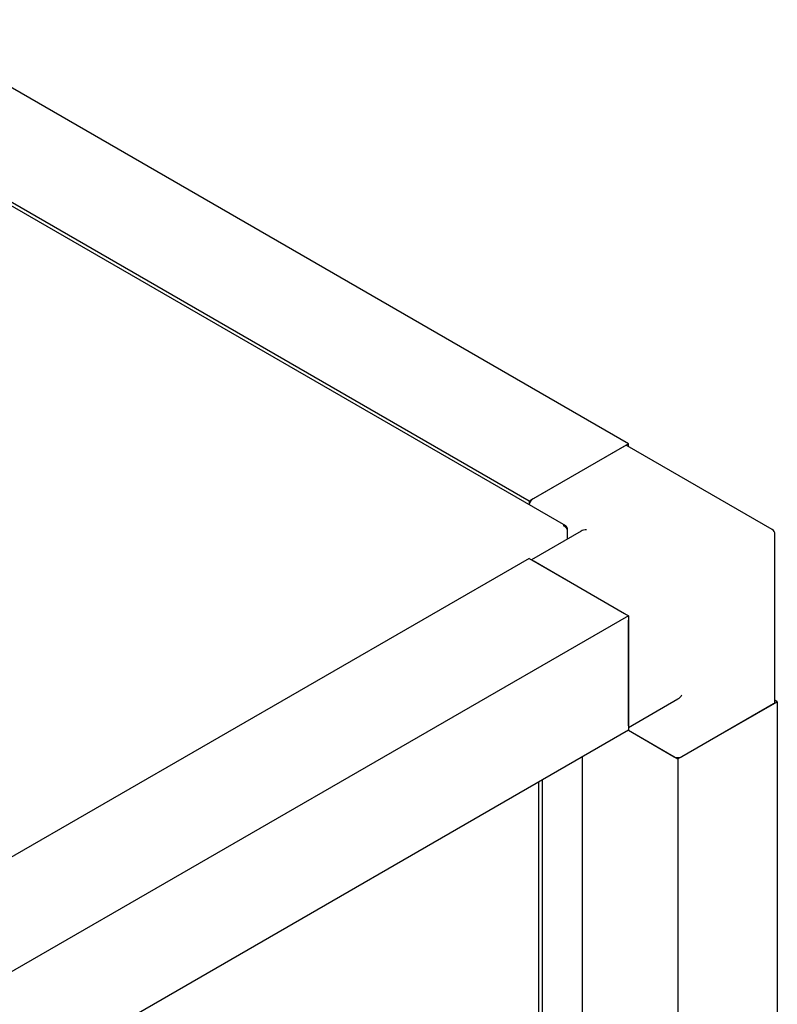
# Model space of a CAD drawing. Units: millimetres. Extents: x 184 to 863, y -50 to 541.
# Drawn here: x 829 to 863, y 125 to 168 of the extents above; entities that cross this region are included whole.
import ezdxf

# ---------------------------------------------------------------- set-up
doc = ezdxf.new("R2010")
doc.units = ezdxf.units.MM

msp = doc.modelspace()

# ---------------------------------------------------------------- linework, layer by layer
at = {"color": 7, "linetype": 'Continuous', "lineweight": 25}
for p, q in [((856.001, 149.53), (823.298, 168.41)), ((853.214, 145.882), (816.731, 166.943)), ((851.582, 146.979), (818.878, 165.858)), ((856.001, 149.53), (851.582, 146.979)), ((856.001, 149.411), (856.001, 149.53)), ((855.825, 149.428), (851.759, 147.081)), ((862.402, 145.716), (855.95, 149.441)), ((851.582, 146.979), (851.582, 146.824)), ((853.895, 145.644), (851.685, 144.368)), ((853.275, 145.787), (853.243, 145.769)), ((853.275, 145.787), (853.275, 145.701)), ((853.275, 145.701), (853.275, 145.286)), ((862.527, 138.048), (862.527, 145.499)), ((851.582, 144.428), (787.412, 107.383)), ((851.582, 144.428), (856.001, 141.876)), ((851.759, 144.326), (855.825, 141.979)), ((856.001, 141.876), (791.831, 104.832)), ((856.001, 141.876), (856.001, 136.773)), ((856.001, 136.977), (856.001, 141.672)), ((856.001, 136.893), (858.211, 138.168)), ((862.63, 138.048), (862.527, 138.108)), ((858.211, 135.497), (862.63, 138.048)), ((862.454, 137.946), (858.388, 135.599)), ((862.63, 138.048), (862.63, 65.07)), ((856.001, 136.773), (791.831, 99.729)), ((856.001, 136.773), (858.211, 135.497)), ((856.001, 136.773), (858.034, 135.599)), ((853.951, 135.589), (853.951, 64.978)), ((858.211, 135.497), (858.211, 62.519)), ((852.006, 134.467), (852.006, 64.039)), ((852.165, 134.559), (852.165, 63.947))]:
    msp.add_line(p, q, dxfattribs=at)
for centre, radius, start, end in [((855.898, 149.326), 0.126, 65.6929, 125.6176), ((851.967, 146.755), 0.387, 122.6406, 170.1217), ((862.277, 145.499), 0.25, 0, 60.0027), ((862.402, 138.061), 0.126, 294.3747, 354.3052), ((858.211, 135.94), 0.384, 242.6097, 297.3903)]:
    msp.add_arc(centre, radius, start, end, dxfattribs=at)
for centre, major_axis, ratio, start_param, end_param in [((854.145, 145.499), (0.354, 0), 0.577382, 1.570796, 2.356113), ((858.211, 138.457), (0.177, 0.306), 0.577335, 3.92695, 4.71243)]:
    msp.add_ellipse(centre, major_axis=major_axis, ratio=ratio, start_param=start_param, end_param=end_param, dxfattribs=at)
for points in [[(853.275, 145.787), (853.269, 145.807), (853.257, 145.847), (853.216, 145.885), (853.163, 145.902), (853.123, 145.892), (853.102, 145.887)], [(853.102, 145.887), (853.123, 145.878), (853.163, 145.86), (853.216, 145.81), (853.257, 145.754), (853.269, 145.719), (853.275, 145.701)]]:
    msp.add_open_spline(points, degree=3, dxfattribs=at)

doc.saveas('drawing.dxf')
